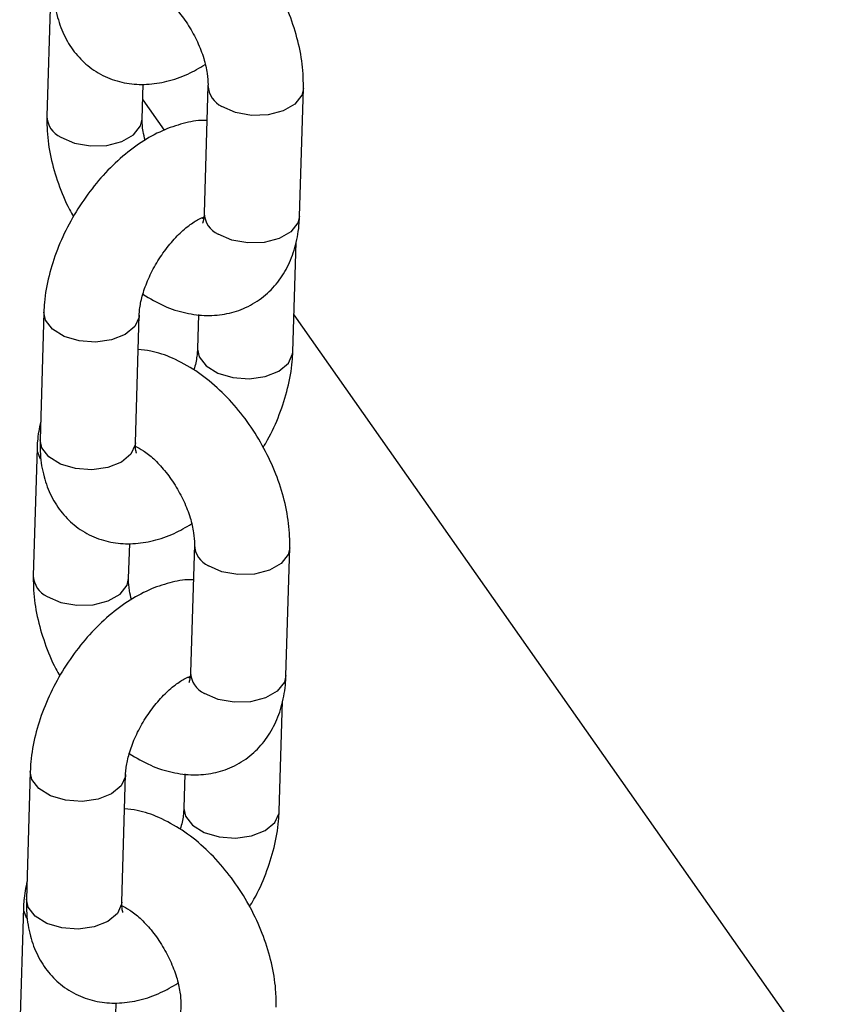
# Model space of a CAD drawing. Units: millimetres. Extents: x 0 to 42, y 0 to 29.8.
# Drawn here: x 33.9 to 34, y 24.8 to 25 of the extents above; entities that cross this region are included whole.
import ezdxf

# ---------------------------------------------------------------- set-up
doc = ezdxf.new("R2010")
doc.units = ezdxf.units.MM

msp = doc.modelspace()

# ---------------------------------------------------------------- linework, layer by layer
at = {"color": 7, "linetype": 'Continuous', "lineweight": 25}
for p, q in [((33.94908626124405, 24.97441638835368), (33.9486106340586, 24.95836931130945)), ((33.96060537689789, 24.95801389781821), (33.96073582139402, 24.96241503124589)), ((33.96887403803252, 24.96222416788862), (33.96839841084707, 24.94617728552289)), ((33.98039315368636, 24.94582167735315), (33.9808687808718, 24.96186875439739)), ((33.96067702522328, 24.96043516555405), (33.96335486739027, 24.95662498303144)), ((33.96832487398068, 24.94548243210178), (33.96809337829933, 24.94555843174966)), ((33.97954258945365, 24.92874796913177), (33.97995200394008, 24.9425607878213)), ((33.94822452546231, 24.93372091609657), (33.94774885613001, 24.91767386338319)), ((33.9597435989693, 24.91731825521346), (33.96021922615474, 24.93336533225769)), ((33.96767652094287, 24.93344479825467), (33.96754784661437, 24.92910357730151)), ((33.97968036486727, 24.93339696767679), (34.04766036552964, 24.83667357998359)), ((33.94737396122959, 24.91664720787519), (33.94689833404415, 24.90060013083096)), ((33.95889307688344, 24.90024471733972), (33.95902352137958, 24.90464585076739)), ((33.96716173801806, 24.90445498741013), (33.96668611083263, 24.88840810504439)), ((33.9786808536719, 24.88805249687466), (33.97915648085736, 24.90409957391889)), ((33.9778302894392, 24.87097878865328), (33.97823970392563, 24.88479160734281)), ((33.94651222544785, 24.87595173561808), (33.94603655611556, 24.8599046829047)), ((33.95803129895484, 24.85954907473496), (33.95850692614029, 24.8755961517792)), ((33.96596422092841, 24.87567561777617), (33.96583554659991, 24.87133439682301)), ((33.94566166121514, 24.8588780273967), (33.9451860340297, 24.84283095035246)), ((33.95718077686898, 24.84247553686123), (33.95731122136512, 24.8468766702889)), ((33.96544943800362, 24.84668580693164), (33.96497381081817, 24.8306389245659))]:
    msp.add_line(p, q, dxfattribs=at)
at = {"color": 8, "linetype": 'Continuous', "lineweight": 25, "flags": 128}
for points in [[(33.98086875156658, 24.96186698562644), (33.98066490043121, 24.96100837766761), (33.97978396173858, 24.95989884723505), (33.97831050807928, 24.9590482405432), (33.97642225970722, 24.95855915331086), (33.97434695283781, 24.95849079186122), (33.97233490443675, 24.95885135890992), (33.97062876872816, 24.959597139447)], [(33.95036536475425, 24.95574247754632), (33.95207145831598, 24.95499652666161), (33.95408350671705, 24.9546361542914), (33.95615881358646, 24.95470451574104), (33.95804710410535, 24.95519338396403), (33.95952055776466, 24.95604399065587), (33.96040145431045, 24.9571537400978), (33.96060540817875, 24.95801605699175)], [(33.98039315368636, 24.94582167735315), (33.98018927324577, 24.94496149530188), (33.97930833455313, 24.94385177019081), (33.97783488089382, 24.94300116349897), (33.97594663252178, 24.94251227094512), (33.97387128350552, 24.94244393382634), (33.97185923510445, 24.94280430619654), (33.97015314154272, 24.94355025708126)], [(33.9602192254962, 24.93336416399635), (33.96019718730424, 24.93311596631212), (33.95965748637234, 24.93192561702497), (33.95846212272324, 24.93093038904743), (33.9567553492143, 24.93025024890484), (33.95474295310173, 24.92996730392817), (33.95266777530704, 24.93011575744322), (33.95078001664515, 24.93067741893528), (33.94930736361134, 24.93158479891491), (33.94842750731891, 24.93272831005985), (33.9482245860484, 24.93372314084938)], [(33.96754721375309, 24.92907493934358), (33.96775086995927, 24.92811094655375), (33.96863072691024, 24.92696743578899), (33.97010333779721, 24.92606008014021), (33.97199109580056, 24.92549841826798), (33.97406631640064, 24.92535013548075), (33.97607867036635, 24.92563310478827), (33.97778548602214, 24.92631322060001), (33.97898080752441, 24.9273084729084), (33.97952055060315, 24.9284987978647), (33.97954262764923, 24.92874984035844)], [(33.9597435989693, 24.91731825521346), (33.95972156011879, 24.91706908394638), (33.95918181704005, 24.91587875899009), (33.95798649553779, 24.9148835066817), (33.956279679882, 24.91420339086996), (33.95426732591629, 24.91392042156244), (33.95219210597475, 24.91406870472984), (33.95030434731286, 24.9146303662219), (33.94883173642589, 24.91553772187067), (33.94795188013347, 24.91668123301561), (33.94774885613001, 24.91767386338319)], [(33.94737390558259, 24.91664586188454), (33.94739568694219, 24.91627254653542), (33.94776865988046, 24.9152979766663)], [(33.97915645155212, 24.90409780514795), (33.97895260041677, 24.90323919718912), (33.97807166172412, 24.90212966675656), (33.97659820806481, 24.90127906006471), (33.97470995969277, 24.90078997283237), (33.97263465282336, 24.90072161138272), (33.9706226044223, 24.90108217843143), (33.96891646871371, 24.9018279589685)], [(33.9486530647398, 24.89797329706783), (33.95035915830153, 24.89722734618311), (33.95237120670259, 24.89686697381291), (33.954446513572, 24.89693533526255), (33.9563348040909, 24.89742420348554), (33.95780825775021, 24.89827481017738), (33.958689154296, 24.89938455961931), (33.9588931081643, 24.90024687651326)], [(33.9786808536719, 24.88805249687466), (33.97847697323132, 24.88719231482339), (33.97759603453868, 24.88608258971232), (33.97612258087938, 24.88523198302047), (33.97423433250732, 24.88474309046663), (33.97215898349106, 24.88467475334784), (33.97014693509, 24.88503512571805), (33.96844084152826, 24.88578107660277)], [(33.95850692548174, 24.87559498351786), (33.95848492943664, 24.87534676150277), (33.95794518635789, 24.87415643654647), (33.95674982270878, 24.87316120856894), (33.95504304919984, 24.87248106842635), (33.95303069523413, 24.87219809911882), (33.9509554752926, 24.87234657696473), (33.9490677166307, 24.87290823845678), (33.94759506359688, 24.87381561843642), (33.94671520730446, 24.87495912958135), (33.94651228603395, 24.87595396037088)], [(33.96583491373864, 24.87130575886508), (33.96603856994482, 24.87034176607526), (33.96691842689579, 24.8691982553105), (33.96839103778277, 24.86829089966172), (33.97027879578611, 24.86772923778949), (33.97235401638618, 24.86758095500226), (33.9743663703519, 24.86786392430978), (33.97607318600769, 24.86854404012152), (33.97726850750995, 24.86953929242991), (33.97780825058869, 24.8707296173862), (33.97783032763478, 24.87098065987994)], [(33.95803129895484, 24.85954907473496), (33.95800926010434, 24.85929990346789), (33.9574695170256, 24.85810957851159), (33.95627419552334, 24.8571143262032), (33.95456737986755, 24.85643421039147), (33.95255502590183, 24.85615124108395), (33.9504798059603, 24.85629952425135), (33.94859204729841, 24.8568611857434), (33.94711943641144, 24.85776854139218), (33.94623958011901, 24.85891205253711), (33.94603655611556, 24.8599046829047)], [(33.94566160556813, 24.85887668140604), (33.94568338692773, 24.85850336605692), (33.946056359866, 24.8575287961878)]]:
    msp.add_lwpolyline(points, dxfattribs=at)
at = {"color": 8, "linetype": 'Continuous', "lineweight": 25}
for centre, radius, start, end in [((33.97187901018962, 24.96233178641543), 0.003006891709708227, 182.0528330005749, 245.4307987789829), ((33.95161557673005, 24.95847728796435), 0.003007028102126992, 182.0984779880199, 245.4326046565893), ((33.97140285085871, 24.9462845565305), 0.003006354412343203, 182.0448290809876, 245.437268459187), ((33.97016671017512, 24.9045626059369), 0.003006891709654196, 182.052832999797, 245.4307987793839), ((33.9499032767156, 24.90070810748585), 0.003007028102118868, 182.098477987822, 245.4326046566562), ((33.96969055084421, 24.88851537605197), 0.003006354412283753, 182.0448290802142, 245.4372684597114)]:
    msp.add_arc(centre, radius, start, end, dxfattribs=at)
at = {"color": 7, "linetype": 'Continuous', "lineweight": 25}
for points, knots in [([(33.9808687808718, 24.96186875439739), (33.98086894397031, 24.9624824165655), (33.98086939155311, 24.96416645799377), (33.98044578384062, 24.96700859568141), (33.97949944351779, 24.97033622723103), (33.97810530886575, 24.97359936134459), (33.97632150893412, 24.97670175396118), (33.97419248750005, 24.97955833762166), (33.9717601865614, 24.98208653655276), (33.96905851791363, 24.98421462848401), (33.96624715187157, 24.98573574764486), (33.96379702024825, 24.98661588016522), (33.9623326980925, 24.98674625726501), (33.96180288345082, 24.98679342973737)], [0, 0, 0, 0, 0.0567663524347782, 0.1557809723330532, 0.2548485883445598, 0.3536027882205103, 0.4521808535008001, 0.5511701051513975, 0.6511026778411351, 0.7527659217363378, 0.8566726407484284, 0.9481419213761068, 1, 1, 1, 1]), ([(33.94946115614446, 24.97544304386169), (33.94946086865568, 24.97483213397494), (33.949460121949, 24.97324539204377), (33.94986597486687, 24.97083672988771), (33.95078881146948, 24.96834209439772), (33.95216020461832, 24.96620731828467), (33.9539761249595, 24.96443774507766), (33.95617802228445, 24.96315294503325), (33.95863917843619, 24.9624424923419), (33.96118047256765, 24.9623026440043), (33.9637693524142, 24.96270936580317), (33.96624523024244, 24.96354164393577), (33.96779480950185, 24.9644596385405), (33.96851183604242, 24.96488441609977)], [0, 0, 0, 0, 0.06392217575950285, 0.1660277543540957, 0.2620750056958372, 0.3534792362189722, 0.4424071735859418, 0.5374080681981307, 0.6293444947752809, 0.720659479225612, 0.8147713024041162, 0.9142903524004568, 1, 1, 1, 1]), ([(33.96142325262758, 24.97465878481684), (33.96175247361393, 24.97449275730775), (33.96243063999004, 24.97415075519111), (33.96377418403708, 24.9730812789524), (33.96516352833221, 24.97160803663482), (33.96648278916759, 24.96977599630588), (33.96759021553649, 24.96773135648477), (33.96838755774855, 24.96564900118658), (33.96881194894542, 24.96378267915605), (33.96888541422002, 24.96270776460227), (33.96887509280529, 24.96226900581394), (33.96887403803252, 24.96222416788862)], [0, 0, 0, 0, 0.1130071070718716, 0.2327847356530966, 0.3570671794578815, 0.4851926796284124, 0.6153591050054396, 0.7454058480040796, 0.8728504323839593, 0.9870062481534502, 1, 1, 1, 1]), ([(33.96874361197562, 24.95782305318802), (33.96860509587326, 24.95783289988254), (33.96761049400883, 24.95790360314784), (33.96570654717792, 24.9575026733129), (33.96306673628953, 24.95661653084124), (33.96040365821874, 24.95512897046737), (33.95780095177939, 24.95313232824165), (33.95536457798, 24.95068002064248), (33.95318694212545, 24.9478827867343), (33.95133125262223, 24.94483169779124), (33.94984648710876, 24.94160728813753), (33.94879031154554, 24.93828265491608), (33.94831957032289, 24.93563898491427), (33.94824495266524, 24.93413315070601), (33.94822452546231, 24.93372091609657)], [0, 0, 0, 0, 0.01346220955231192, 0.09666413140171812, 0.1846464479765172, 0.2780492827036753, 0.375073923164065, 0.4726595741669983, 0.5697288685102269, 0.6665566363583023, 0.7638083813743947, 0.8620734029563067, 0.9622414495890739, 1, 1, 1, 1]), ([(33.9486106340586, 24.95836931130945), (33.94861063201989, 24.95775573681586), (33.94861062642518, 24.95607193598824), (33.94902900438012, 24.95322695142957), (33.94999699508598, 24.94991110548326), (33.95100391082975, 24.94737693720037), (33.95178747328826, 24.94605078669894), (33.95196687354558, 24.94574715839386)], [0, 0, 0, 0, 0.1482433076366724, 0.4068164610724647, 0.6655280119704926, 0.9234210877929037, 0.9999999999999999, 0.9999999999999999, 0.9999999999999999, 0.9999999999999999]), ([(33.96096754641351, 24.95535370394806), (33.96087019148506, 24.95573455771175), (33.96062515269778, 24.9566931526783), (33.96059468365141, 24.95752991459527), (33.96060438535264, 24.95796901984146), (33.96060537689789, 24.95801389781821)], [0, 0, 0, 0, 0.371795425014188, 0.9357954600683521, 1, 1, 1, 1]), ([(33.96021922615474, 24.93336533225769), (33.9602328206353, 24.93360349827702), (33.96027181981005, 24.9342867371965), (33.96056170952265, 24.93574516540545), (33.96122957075741, 24.93767978089937), (33.96223757651868, 24.93971750477386), (33.96352292811796, 24.94167199623758), (33.9649823468277, 24.94337521746549), (33.96643775502894, 24.94466854414765), (33.9676811896095, 24.94546264829584), (33.96815917948902, 24.94563414313304), (33.96836107433693, 24.94570657965431)], [0, 0, 0, 0, 0.06179012844252848, 0.1772604702879539, 0.2969050398211859, 0.420493323181893, 0.5461235805362745, 0.6715600765739937, 0.7943608587806249, 0.9131415016969164, 1, 1, 1, 1]), ([(33.96069082337707, 24.93599050606516), (33.96157518265618, 24.93546347551456), (33.96331304215438, 24.93442780475287), (33.96603297354441, 24.93356373195176), (33.96869820642075, 24.93322334349985), (33.97125922205694, 24.93345223296255), (33.97370286235314, 24.93424383983602), (33.9759006217353, 24.93560251007769), (33.97771967442338, 24.93746241903845), (33.97907508662843, 24.93967205198801), (33.97997712610211, 24.94218717106792), (33.98032536609901, 24.94428702615818), (33.98038052691168, 24.94553581831003), (33.98039315368636, 24.94582167735315)], [0, 0, 0, 0, 0.1063100889808707, 0.2089105663892709, 0.3060873622364845, 0.3989493178881378, 0.4894930206172342, 0.586031235194614, 0.6797667926556594, 0.7730279787071654, 0.8689937288159236, 0.9700115609574833, 1, 1, 1, 1]), ([(33.96839841084707, 24.94617728552289), (33.96838661899636, 24.9459756416614), (33.96835279960955, 24.9453973209288), (33.96818318025861, 24.94490813465733), (33.96818741162237, 24.9449206556656), (33.96818908638367, 24.94492561144378)], [0, 0, 0, 0, 0.2443955940080465, 0.7009340027900185, 1, 1, 1, 1]), ([(33.97915648085736, 24.90409957391889), (33.97915664395585, 24.904713236087), (33.97915709153867, 24.90639727751527), (33.97873348382615, 24.90923941520292), (33.97778714350333, 24.91256704675254), (33.9763930088513, 24.9158301808661), (33.97460920891967, 24.91893257348268), (33.9724801874856, 24.92178915714317), (33.97004788654694, 24.92431735607427), (33.96734621789918, 24.92644544800551), (33.96453485185712, 24.92796656716637), (33.9620847202338, 24.92884669968672), (33.96062039807804, 24.92897707678652), (33.96009058343638, 24.92902424925888)], [0, 0, 0, 0, 0.0567663524347782, 0.1557809723330532, 0.2548485883445598, 0.3536027882205103, 0.4521808535008001, 0.5511701051513975, 0.6511026778411351, 0.7527659217363378, 0.8566726407484284, 0.9481419213761068, 1, 1, 1, 1]), ([(33.96754784661437, 24.92910357730151), (33.96753198189386, 24.92886456199478), (33.96748646087925, 24.92817874976954), (33.9673524929012, 24.92725640361936), (33.96710463797699, 24.92655822254009), (33.96707629911214, 24.92647839495824)], [0, 0, 0, 0, 0.3214764767541603, 0.9224199943252077, 1, 1, 1, 1]), ([(33.97580020416261, 24.91672175067804), (33.97599422963434, 24.91703234586138), (33.97681764313943, 24.91835046284), (33.97790438015752, 24.92087096363771), (33.97898134707103, 24.92418374573564), (33.97944718374143, 24.92683018081784), (33.97952208396356, 24.92833578008823), (33.97954258945365, 24.92874796913177)], [0, 0, 0, 0, 0.08249872907341334, 0.3501115965168717, 0.6204979668264716, 0.8961034432251972, 1, 1, 1, 1]), ([(33.94781507640229, 24.91990813534227), (33.94765054251889, 24.91911565891897), (33.94742924541933, 24.91804978281903), (33.94738524694077, 24.91693352944004), (33.94737396122959, 24.91664720787519)], [0, 0, 0, 0, 0.7434976948381277, 1, 1, 1, 1]), ([(33.94774885613001, 24.91767386338319), (33.94774856864123, 24.91706295349645), (33.94774782193456, 24.91547621156528), (33.94815367485243, 24.91306754940922), (33.94907651145503, 24.91057291391922), (33.95044790460386, 24.90843813780618), (33.95226382494504, 24.90666856459917), (33.95446572227, 24.90538376455475), (33.95692687842173, 24.90467331186341), (33.9594681725532, 24.90453346352581), (33.96205705239975, 24.90494018532468), (33.96453293022799, 24.90577246345728), (33.9660825094874, 24.90669045806201), (33.96679953602798, 24.90711523562127)], [0, 0, 0, 0, 0.06392217575950285, 0.1660277543540957, 0.2620750056958372, 0.3534792362189722, 0.4424071735859418, 0.5374080681981307, 0.6293444947752809, 0.720659479225612, 0.8147713024041162, 0.9142903524004568, 1, 1, 1, 1]), ([(33.95971095261313, 24.91688960433835), (33.96004018856478, 24.91672357008542), (33.96071836627056, 24.91638156390971), (33.96206189265307, 24.91531208586487), (33.96345122937934, 24.91383885600337), (33.9647704888599, 24.91200681586964), (33.96587791560115, 24.90996217599487), (33.96667525771323, 24.90787982071109), (33.96709964893614, 24.90601349867681), (33.96717311420547, 24.90493858412379), (33.96716279279083, 24.90449982533544), (33.96716173801806, 24.90445498741013)], [0, 0, 0, 0, 0.1130103025795933, 0.2327846255786755, 0.3570670872145942, 0.4851926057676325, 0.615359049819984, 0.7454058114767773, 0.8728504141414717, 0.987006246289202, 1, 1, 1, 1]), ([(33.95987958182475, 24.91601697076709), (33.95987646099318, 24.91602000236148), (33.95986891504774, 24.91602733253783), (33.95973932379169, 24.91656917002987), (33.95974256093029, 24.9171363727962), (33.9597435989693, 24.91731825521346)], [0, 0, 0, 0, 0.323914862581971, 0.7832027515370034, 1, 1, 1, 1]), ([(33.96703131196117, 24.90005387270952), (33.9668927958588, 24.90006371940405), (33.96589819399438, 24.90013442266935), (33.96399424716348, 24.8997334928344), (33.96135443627508, 24.89884735036275), (33.95869135820428, 24.89735978998887), (33.95608865176493, 24.89536314776316), (33.95365227796555, 24.89291084016399), (33.951474642111, 24.89011360625581), (33.94961895260777, 24.88706251731275), (33.94813418709431, 24.88383810765904), (33.94707801153109, 24.88051347443759), (33.94660727030844, 24.87786980443578), (33.94653265265079, 24.87636397022751), (33.94651222544785, 24.87595173561808)], [0, 0, 0, 0, 0.01346220955231192, 0.09666413140171812, 0.1846464479765172, 0.2780492827036753, 0.375073923164065, 0.4726595741669983, 0.5697288685102269, 0.6665566363583023, 0.7638083813743947, 0.8620734029563067, 0.9622414495890739, 1, 1, 1, 1]), ([(33.94689833404415, 24.90060013083096), (33.94689833200545, 24.89998655633736), (33.94689832641073, 24.89830275550975), (33.94731670436567, 24.89545777095108), (33.94828469507152, 24.89214192500477), (33.9492916108153, 24.88960775672188), (33.95007517327381, 24.88828160622045), (33.95025457353113, 24.88797797791537)], [0, 0, 0, 0, 0.1482433076366724, 0.4068164610724647, 0.6655280119704926, 0.9234210877929037, 0.9999999999999999, 0.9999999999999999, 0.9999999999999999, 0.9999999999999999]), ([(33.95925524639905, 24.89758452346956), (33.95915789090959, 24.89796530689001), (33.95891280788618, 24.89892389230182), (33.95888238384779, 24.89976068915589), (33.95889208545086, 24.90019983940953), (33.95889307688344, 24.90024471733972)], [0, 0, 0, 0, 0.3717304632885357, 0.9357954682360579, 0.9999999999999999, 0.9999999999999999, 0.9999999999999999, 0.9999999999999999]), ([(33.96668611083263, 24.88840810504439), (33.96667431966264, 24.88820646082499), (33.96664050222824, 24.88762813906585), (33.96647086294433, 24.88713896752819), (33.96647513691586, 24.88715146159362), (33.96647682851606, 24.88715640663442)], [0, 0, 0, 0, 0.2443973913365157, 0.7009391575827773, 1, 1, 1, 1]), ([(33.95850692614029, 24.8755961517792), (33.95852053902038, 24.8758343060417), (33.9585595905879, 24.87651750439498), (33.95884938352275, 24.87797600851168), (33.95951728749401, 24.87991058572475), (33.96052521341865, 24.8819483166309), (33.96181073303833, 24.88390261827079), (33.96326999527624, 24.88560606583773), (33.96472546274085, 24.88689935132526), (33.96596888827486, 24.88769346992653), (33.96644687908253, 24.88786496328088), (33.96664877432246, 24.88793739917581)], [0, 0, 0, 0, 0.06179098245189262, 0.1772611458453737, 0.2969060384636683, 0.4204946555589396, 0.5461169298970219, 0.6715591896634249, 0.7943603034780727, 0.913141267146502, 1, 1, 1, 1]), ([(33.95897852336262, 24.87822132558667), (33.95986288490433, 24.87769428635607), (33.96160074884877, 24.87665859853728), (33.96432063401431, 24.87579465263003), (33.96698598907159, 24.87545382737726), (33.96954686996467, 24.87568312557324), (33.97199057327972, 24.87647465710577), (33.97418836186856, 24.87783326947723), (33.97600736931849, 24.87969326218491), (33.9773627891947, 24.88190286689961), (33.97826482532341, 24.88441799195459), (33.97861306613213, 24.88651784559471), (33.97866822690608, 24.88776663781572), (33.9786808536719, 24.88805249687466)], [0, 0, 0, 0, 0.1063099393673004, 0.2089102723827848, 0.3060853183610499, 0.3989498770633989, 0.4894934523674619, 0.5860327057583807, 0.6797672433300399, 0.7730282981321118, 0.8689939131852168, 0.9700116031611676, 1, 1, 1, 1]), ([(33.96661257396622, 24.88771325162329), (33.96655691721519, 24.8877180077737), (33.96649571339817, 24.8877232379489), (33.96635648126941, 24.88780288205287), (33.96634386228838, 24.8878101004115)], [0, 0, 0, 0, 0.9093673194947015, 1, 1, 1, 1]), ([(33.9774441808429, 24.8463303934404), (33.97744434394143, 24.84694405560838), (33.97744479152432, 24.8486280970363), (33.97702118381088, 24.8514702347281), (33.97607484349191, 24.85479786626052), (33.97468070882559, 24.8580610004378), (33.97289690894723, 24.86116339281688), (33.97076788731298, 24.86401997736986), (33.96833558713335, 24.86654817291693), (33.96563391557842, 24.86867627780939), (33.96282256020942, 24.87019734938579), (33.96037238378579, 24.87107762322268), (33.95890809526875, 24.87120778037613), (33.95837828342192, 24.87125487410188)], [0, 0, 0, 0, 0.05676627079980753, 0.1557807483064149, 0.2548482218500407, 0.3536022797088303, 0.452180203225256, 0.5511693125206677, 0.6511017414986412, 0.7527648391932237, 0.8566714087783811, 0.9481405578652483, 1, 1, 1, 1]), ([(33.96583554659991, 24.87133439682301), (33.9658196858385, 24.87109531534768), (33.96577418539494, 24.87040945211015), (33.96564016798619, 24.86948715709372), (33.96539233787915, 24.8687890422469), (33.96536399909769, 24.86870921447974)], [0, 0, 0, 0, 0.3215415209484875, 0.922419891606269, 1, 1, 1, 1]), ([(33.97408790414816, 24.85895257019955), (33.97428192845805, 24.85926316565897), (33.97510530261937, 24.8605812287204), (33.97619213208996, 24.86310163801422), (33.9772690710917, 24.86641444908667), (33.9777348758659, 24.86906092977078), (33.9778097829919, 24.87056659916347), (33.9778302894392, 24.87097878865328)], [0, 0, 0, 0, 0.0824985119571994, 0.3500960427417816, 0.6204817014614495, 0.8961037166551917, 1, 1, 1, 1]), ([(33.94610277638783, 24.86213895486377), (33.94593824250444, 24.86134647844048), (33.94571694540488, 24.86028060234053), (33.94567294692632, 24.85916434896155), (33.94566166121514, 24.8588780273967)], [0, 0, 0, 0, 0.7434976948381277, 1, 1, 1, 1]), ([(33.94603655611556, 24.8599046829047), (33.94603626939746, 24.85929377273634), (33.94603552469249, 24.85770703007372), (33.94644135680248, 24.85529837188449), (33.947364275839, 24.85280370803756), (33.94873559270422, 24.85066895869396), (33.95055152937892, 24.84889938270099), (33.95275342107416, 24.8476145844533), (33.95521457871673, 24.84690413128616), (33.95775587245339, 24.84676428307456), (33.96034475240995, 24.84717100483832), (33.96282063020824, 24.84800328298048), (33.96437020947127, 24.84892127758405), (33.96508723601352, 24.84934605514278)], [0, 0, 0, 0, 0.06392218469938812, 0.1660277775740355, 0.2620754639934896, 0.3534791457993114, 0.4424070956033665, 0.5374080035019788, 0.6293444429369689, 0.7206594401582278, 0.8147712764988138, 0.9142903404134678, 1, 1, 1, 1]), ([(33.95799865259868, 24.85912042385985), (33.95832788835298, 24.85895438954349), (33.95900606565223, 24.85861238323711), (33.96034959526452, 24.85754290623044), (33.96173891898907, 24.85606967218971), (33.96305826365301, 24.85423760040445), (33.96416548679984, 24.85219289410961), (33.96496311804896, 24.85011050082311), (33.96538728207571, 24.84824423080076), (33.96546081462114, 24.84716935859931), (33.96545049291534, 24.84673064489186), (33.96544943800362, 24.84668580693164)], [0, 0, 0, 0, 0.113010433262976, 0.2327848947672504, 0.357067500121504, 0.4851931668369291, 0.6153697717845497, 0.7454061386791002, 0.8728634302914626, 0.9870062312634242, 1, 1, 1, 1]), ([(33.9581672818103, 24.8582477902886), (33.95816416097872, 24.85825082188299), (33.95815661503329, 24.85825815205934), (33.95802702377723, 24.85879998955138), (33.95803026091585, 24.85936719231771), (33.95803129895484, 24.85954907473496)], [0, 0, 0, 0, 0.323914862581971, 0.7832027515370034, 1, 1, 1, 1])]:
    msp.add_open_spline(points, degree=3, knots=knots, dxfattribs=at)

doc.saveas('drawing.dxf')
